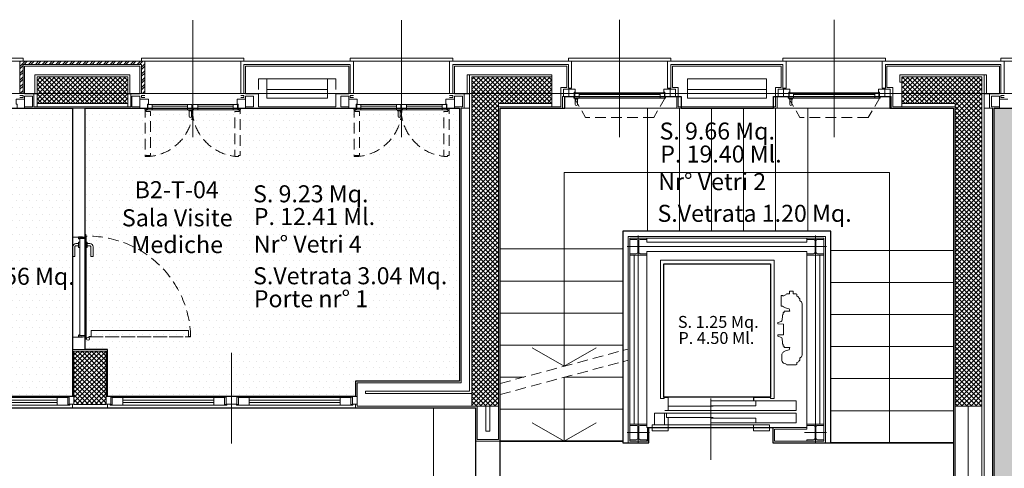
# Model space of a CAD drawing. Extents: x 711 to 3149, y 1231 to 2885.
# Drawn here: x 1219 to 2141, y 2464 to 2885 of the extents above; entities that cross this region are included whole.
import ezdxf

# ---------------------------------------------------------------- set-up
doc = ezdxf.new("R2010")
doc.units = 0
doc.header["$MEASUREMENT"] = 0
doc.linetypes.add('DASHED', pattern=[15, 10, -5])
for name, color, linetype in [('-Ante', 7, 'Continuous'), ('-Ascensori', 7, 'Continuous'), ('-Assi-aperture', 7, 'Continuous'), ('-Assi-profili', 7, 'Continuous'), ('-Cartongessi', 7, 'Continuous'), ('-Coibenti', 7, 'Continuous'), ('-Fili', 7, 'Continuous'), ('-Fili-finiti', 7, 'Continuous'), ('-Infissi', 7, 'Continuous'), ('-Intonaci', 7, 'Continuous'), ('-Laminati', 7, 'Continuous'), ('-Maniglie', 7, 'Continuous'), ('-Murature', 7, 'Continuous'), ('-Parapetti', 7, 'Continuous'), ('-Pietre', 7, 'Continuous'), ('-Pilastri', 7, 'Continuous'), ('-Pressopiegati', 7, 'Continuous'), ('-Proiezioni', 7, 'Continuous'), ('-Retini-pietre', 7, 'Continuous'), ('-Retini-pilastri', 7, 'Continuous'), ('-Scale', 7, 'Continuous'), ('-Serramenti', 7, 'Continuous'), ('-Simboli', 7, 'Continuous'), ('-Vetri', 7, 'Continuous'), ('Z_codice', 7, 'Continuous'), ('ZONE', 7, 'Continuous'), ('zz_nr porte', 7, 'Continuous'), ('zz_nr vetri', 7, 'Continuous'), ('zz_perimetro', 7, 'Continuous'), ('zz_superficie', 7, 'Continuous'), ('zz_svetrata', 7, 'Continuous')]:
    doc.layers.add(name, color=color, linetype=linetype)
doc.styles.add('GENERATED_STYLE_3', font='arial.ttf')
pattern_1 = [(45, (1392945.4225, 5009360.6794), (-2.2097086912, 2.2097086912), []), (135, (1392945.4225, 5009360.6794), (2.2097086912, 2.2097086912), [])]
pattern_2 = [(0, (203.136, 64.898), (3.125, 6.25), [0, -6.25])]

msp = doc.modelspace()

# ---------------------------------------------------------------- hatches: boundary and pattern name
at = {"layer": '-Retini-pietre', "linetype": 'Continuous', "lineweight": 18}
h = msp.add_hatch(dxfattribs=at)
h.set_pattern_fill('ANSI32', color=8, style=0, pattern_type=2)
h.set_pattern_definition([(45, (1392945.4225, 5009360.6794), (-3.1819805153, 3.1819805153), []), (45, (1392947.544, 5009360.6794), (-3.1819805153, 3.1819805153), [])])
h.paths.add_polyline_path([(1332.98, 2842.63), (1332.98, 2815.63), (1335.98, 2815.63), (1335.98, 2845.63), (1218.98, 2845.63), (1218.98, 2815.63), (1221.98, 2815.63), (1221.98, 2842.63)], flags=0)
at = {"layer": '-Retini-pilastri', "linetype": 'Continuous', "lineweight": 18}
h = msp.add_hatch(dxfattribs=at)
h.set_pattern_fill('ANSI37', color=8, style=0, pattern_type=2)
h.set_pattern_definition(pattern_1)
h.paths.add_polyline_path([(1320.07, 2806.14), (1320.07, 2831.13), (1235.07, 2831.13), (1235.07, 2806.14)], flags=0)
h = msp.add_hatch(dxfattribs=at)
h.set_pattern_fill('ANSI37', color=8, style=0, pattern_type=2)
h.set_pattern_definition(pattern_1)
h.paths.add_polyline_path([(1642.47, 2831.14), (1642.47, 2522.61), (1667.47, 2522.61), (1667.47, 2806.14), (1717.47, 2806.14), (1717.47, 2831.14)], flags=0)
h = msp.add_hatch(dxfattribs=at)
h.set_pattern_fill('ANSI37', color=8, style=0, pattern_type=2)
h.set_pattern_definition(pattern_1)
h.paths.add_polyline_path([(2095.48, 2522.63), (2120.48, 2522.63), (2120.48, 2831.14), (2045.48, 2831.14), (2045.48, 2806.14), (2095.48, 2806.14)], flags=0)
h = msp.add_hatch(dxfattribs=at)
h.set_pattern_fill('ANSI37', color=8, style=0, pattern_type=2)
h.set_pattern_definition(pattern_1)
h.paths.add_polyline_path([(1269.73, 2524.13), (1299.73, 2524.13), (1299.73, 2574.13), (1269.73, 2574.13)], flags=0)
at = {"layer": 'ZONE', "linetype": 'Continuous', "lineweight": 18}
h = msp.add_hatch(dxfattribs=at)
h.set_pattern_fill('DOTS', color=1, style=0, pattern_type=2)
h.set_pattern_definition(pattern_2)
h.paths.add_polyline_path([(887.48, 2801.63), (887.48, 2559.63), (970.98, 2559.63), (970.98, 2549.63), (1091.98, 2549.63), (1091.98, 2559.63), (1122.07, 2559.63), (1122.07, 2531.63), (1268.23, 2531.63), (1268.23, 2801.63)], flags=0)
h = msp.add_hatch(dxfattribs=at)
h.set_pattern_fill('DOTS', color=1, style=0, pattern_type=2)
h.set_pattern_definition(pattern_2)
h.paths.add_polyline_path([(1280.23, 2801.63), (1280.23, 2575.63), (1301.23, 2575.63), (1301.23, 2531.63), (1533.48, 2531.63), (1533.48, 2546.11), (1630.97, 2546.11), (1630.97, 2801.63)], flags=0)
h = msp.add_hatch(dxfattribs=at)
h.set_pattern_fill('DOTS', color=1, style=0, pattern_type=2)
h.set_pattern_definition(pattern_2)
h.paths.add_polyline_path([(2131.98, 2801.63), (2131.98, 2301.13), (2108.98, 2301.13), (2108.98, 2182.13), (2427.27, 2182.13), (2427.27, 2361.13), (2466.73, 2361.13), (2466.73, 2434.13), (2494.73, 2434.13), (2494.73, 2361.13), (2651.27, 2361.13), (2651.27, 2290.13), (2872.47, 2292.13), (2875.48, 2801.63)], flags=0)

# ---------------------------------------------------------------- linework, layer by layer
at = {"layer": '-Ante', "color": 8, "linetype": 'DASHED', "lineweight": 18}
for p, q in [((1737.98, 2812.13), (1748.95, 2793.13)), ((1823.98, 2812.13), (1813.01, 2793.13)), ((1938.98, 2812.13), (1949.95, 2793.13)), ((2024.98, 2812.13), (2014.01, 2793.13)), ((1813.01, 2793.13), (1748.95, 2793.13)), ((2014.01, 2793.13), (1949.95, 2793.13)), ((1668.97, 2543.91), (1789.06, 2576.09)), ((1668.97, 2533.56), (1789.06, 2565.73))]:
    msp.add_line(p, q, dxfattribs=at)
at = {"layer": '-Ante', "color": 8, "linetype": 'DASHED', "lineweight": 18, "flags": 128}
for points in [[(1336.48, 2799.63), (1337.48, 2799.63), (1337.48, 2798.63), (1341.48, 2798.63), (1341.48, 2757.38), (1337.48, 2757.38), (1337.48, 2756.38), (1336.48, 2756.38)], [(1423.98, 2756.38), (1420.48, 2756.38), (1420.48, 2798.63), (1424.48, 2798.63), (1424.48, 2799.63), (1425.48, 2799.63), (1425.48, 2757.38), (1423.98, 2757.38)], [(1532.14, 2799.63), (1533.14, 2799.63), (1533.14, 2798.63), (1537.14, 2798.63), (1537.14, 2757.38), (1533.14, 2757.38), (1533.14, 2756.38), (1532.14, 2756.38)], [(1619.64, 2756.38), (1616.14, 2756.38), (1616.14, 2798.63), (1620.14, 2798.63), (1620.14, 2799.63), (1621.14, 2799.63), (1621.14, 2757.38), (1619.64, 2757.38)]]:
    msp.add_lwpolyline(points, close=True, dxfattribs=at)
for points in [[(1285.89, 2593.45, -0.414214), (1285.97, 2593.53), (1376.91, 2593.53, -0.414214), (1376.99, 2593.45), (1376.99, 2587.72), (1378.41, 2587.72), (1378.41, 2587.64), (1376.99, 2587.64, -0.414214), (1376.91, 2587.72), (1376.91, 2593.45), (1285.97, 2593.45), (1285.97, 2587.72, -0.414214), (1285.89, 2587.64), (1284.47, 2587.64), (1284.47, 2587.72), (1285.89, 2587.72)], [(1284.03, 2587.53), (1378.85, 2587.53, 1), (1378.85, 2587.83), (1377.49, 2587.83), (1377.49, 2587.75), (1378.85, 2587.75, -1), (1378.85, 2587.61), (1284.03, 2587.61, -1), (1284.03, 2587.75), (1285.39, 2587.75), (1285.39, 2587.83), (1284.03, 2587.83, 1)]]:
    msp.add_lwpolyline(points, format="xyb", close=True, dxfattribs=at)
at = {"layer": '-Ante', "color": 8, "linetype": 'DASHED', "lineweight": 18}
for centre, radius, start, end in [((1336.48, 2801.13), 44.75, 270, 358.71954), ((1425.67, 2801.44), 45.09, 181.66691, 267.84912), ((1532.14, 2801.13), 44.75, 270, 358.71954), ((1621.34, 2801.44), 45.09, 181.66691, 267.84912), ((1282.88, 2585.73), 96.14, 1.16221, 91.16584)]:
    msp.add_arc(centre, radius, start, end, dxfattribs=at)
at = {"layer": '-Ascensori', "color": 8, "linetype": 'Continuous', "lineweight": 18}
for p, q in [((1819.23, 2659.26), (1819.23, 2529.91)), ((1925.73, 2659.26), (1819.23, 2659.26)), ((1925.73, 2659.26), (1925.73, 2529.91)), ((1822.48, 2656.01), (1822.48, 2531.01)), ((1922.48, 2656.01), (1822.48, 2656.01)), ((1922.48, 2531.01), (1922.48, 2656.01)), ((1940.05, 2627.71), (1940.05, 2630.06)), ((1940.35, 2630.36), (1943.33, 2630.36)), ((1943.63, 2630.06), (1943.63, 2627.71)), ((1932.28, 2616.41), (1932.28, 2626.36)), ((1932.28, 2626.36), (1934.03, 2626.36)), ((1934.03, 2626.36), (1934.03, 2625.58)), ((1934.64, 2626.11), (1934.65, 2626.11)), ((1936.71, 2626.76), (1936.71, 2626.76)), ((1937.53, 2627.71), (1940.05, 2627.71)), ((1943.63, 2627.71), (1946.3, 2627.71)), ((1947.14, 2626.76), (1947.14, 2625.66)), ((1949.53, 2623.59), (1949.72, 2623.53)), ((1949.72, 2623.53), (1949.72, 2621.36)), ((1933.75, 2616.41), (1932.28, 2616.41)), ((1935.13, 2611.53), (1940.45, 2611.53)), ((1935.13, 2610.29), (1935.13, 2611.53)), ((1940.45, 2611.53), (1939.75, 2613.84)), ((1951.88, 2618.52), (1951.88, 2570.55)), ((1929.42, 2600.94), (1932.22, 2601.98)), ((1933.22, 2603.41), (1933.48, 2606.83)), ((1933.48, 2606.83), (1933.48, 2607.73)), ((1934.13, 2608.52), (1934.13, 2609.99)), ((1934.43, 2610.29), (1935.13, 2610.29)), ((1929.13, 2600.93), (1929.42, 2600.94)), ((1929.13, 2599.73), (1929.13, 2600.93)), ((1934.48, 2599.58), (1929.13, 2599.73)), ((1934.48, 2589.49), (1934.48, 2599.58)), ((1929.13, 2589.33), (1934.48, 2589.49)), ((1929.13, 2588.13), (1929.13, 2589.33)), ((1929.42, 2588.12), (1929.13, 2588.13)), ((1932.22, 2587.09), (1929.42, 2588.12)), ((1933.48, 2582.23), (1933.22, 2585.66)), ((1933.48, 2581.33), (1933.48, 2582.23)), ((1934.13, 2579.08), (1934.13, 2580.55)), ((1935.13, 2578.78), (1934.43, 2578.78)), ((1935.13, 2577.54), (1935.13, 2578.78)), ((1940.45, 2577.54), (1935.13, 2577.54)), ((1939.75, 2575.23), (1940.45, 2577.54)), ((1932.98, 2565.61), (1932.98, 2570.84)), ((1949.72, 2565.53), (1949.53, 2565.48)), ((1949.72, 2567.71), (1949.72, 2565.53)), ((1946.3, 2561.35), (1937.53, 2561.36)), ((1947.14, 2563.41), (1947.14, 2562.31)), ((1819.23, 2529.91), (1822.48, 2529.91)), ((1822.48, 2529.91), (1822.48, 2530.71)), ((1822.63, 2529.91), (1822.48, 2529.91)), ((1822.63, 2530.7), (1822.63, 2529.91)), ((1822.78, 2531.01), (1826.17, 2531.01)), ((1826.17, 2530.86), (1822.79, 2530.86)), ((1826.33, 2518.82), (1826.33, 2530.7)), ((1826.48, 2530.7), (1826.48, 2527.92)), ((1906.48, 2530.7), (1906.48, 2527.82)), ((1906.63, 2527.82), (1906.63, 2530.7)), ((1922.18, 2531.01), (1906.79, 2531.01)), ((1906.79, 2530.86), (1922.17, 2530.86)), ((1922.33, 2530.7), (1922.33, 2529.91)), ((1922.33, 2529.91), (1922.48, 2529.91)), ((1922.48, 2529.91), (1922.48, 2530.71)), ((1925.73, 2529.91), (1922.48, 2529.91)), ((1823.48, 2518.66), (1826.17, 2518.66)), ((1823.48, 2518.51), (1823.48, 2518.66)), ((1868.68, 2522.51), (1826.48, 2522.51)), ((1826.48, 2522.01), (1826.48, 2519.07)), ((1866.48, 2527.51), (1866.48, 2523.07)), ((1866.48, 2523.07), (1908.68, 2523.07)), ((1908.48, 2527.66), (1906.79, 2527.66)), ((1906.79, 2527.51), (1908.48, 2527.51)), ((1908.48, 2527.51), (1908.48, 2527.66)), ((1908.68, 2523.07), (1908.68, 2527.51)), ((1946.48, 2527.51), (1946.48, 2518.51)), ((1813.78, 2505.21), (1813.78, 2516.01)), ((1822.98, 2516.01), (1822.98, 2505.21)), ((1824.72, 2516.01), (1822.98, 2516.01)), ((1826.18, 2518.51), (1823.48, 2518.51)), ((1824.98, 2512.17), (1824.98, 2516.01)), ((1826.22, 2512.01), (1825.14, 2512.01)), ((1868.68, 2512.01), (1826.48, 2512.01)), ((1866.48, 2507.01), (1866.48, 2511.45)), ((1866.48, 2511.45), (1908.68, 2511.45)), ((1908.68, 2511.45), (1908.68, 2507.01)), ((1946.48, 2516.01), (1946.48, 2507.01)), ((1811.48, 2499.51), (1811.48, 2505.21)), ((1826.48, 2505.21), (1826.48, 2499.51)), ((1826.48, 2505.21), (1906.48, 2505.21)), ((1921.48, 2505.21), (1906.48, 2505.21)), ((1906.48, 2505.21), (1906.48, 2499.51)), ((1921.48, 2499.51), (1921.48, 2505.21)), ((1826.48, 2499.51), (1811.48, 2499.51)), ((1906.48, 2499.51), (1921.48, 2499.51))]:
    msp.add_line(p, q, dxfattribs=at)
at = {"layer": '-Ascensori', "color": 8, "linetype": 'Continuous', "lineweight": 18, "flags": 128}
for points in [[(1826.48, 2529.71), (1826.48, 2522.51), (1826.48, 2518.51)], [(1866.48, 2527.51), (1908.68, 2527.51), (1946.48, 2527.51)], [(1813.78, 2516.01), (1822.98, 2516.01), (1824.72, 2516.01), (1824.98, 2516.01), (1868.68, 2516.01), (1946.48, 2516.01)], [(1946.48, 2518.51), (1868.68, 2518.51), (1826.48, 2518.51)], [(1826.48, 2505.21), (1826.48, 2511.75), (1826.48, 2512.01)], [(1811.48, 2505.21), (1813.78, 2505.21), (1822.98, 2505.21), (1826.48, 2505.21)], [(1946.48, 2507.01), (1908.68, 2507.01), (1866.48, 2507.01)]]:
    msp.add_lwpolyline(points, dxfattribs=at)
at = {"layer": '-Ascensori', "color": 8, "linetype": 'Continuous', "lineweight": 18}
for centre, radius, start, end in [((1940.35, 2630.06), 0.3, 90, 180), ((1943.33, 2630.06), 0.3, 0, 90), ((1937.93, 2621.69), 5.51, 126.61755, 135.01579), ((1937, 2622.18), 4.58, 93.71952, 120.9226), ((1937.68, 2626.76), 0.969, 98.41003, 179.96104), ((1946.17, 2626.76), 0.969, 0, 82.21377), ((1945.06, 2620.84), 5.25, 31.57246, 66.64603), ((1948.93, 2618.52), 2.95, 0, 74.6154), ((1937.93, 2620), 5.51, 220.68416, 240.63224), ((1941, 2626.15), 12.38, 242.22511, 264.23402), ((1931.53, 2603.53), 1.7, 293.98221, 355.74867), ((1934.28, 2607.73), 0.8, 100.80692, 180), ((1934.43, 2609.99), 0.3, 90, 180), ((1931.53, 2585.53), 1.7, 4.25133, 66.01779), ((1934.28, 2581.33), 0.8, 180, 259.19308), ((1934.43, 2579.08), 0.3, 180, 270), ((1941, 2562.92), 12.38, 95.76598, 117.77489), ((1935.76, 2570.79), 2.77, 155.31355, 179.08976), ((1935.76, 2565.65), 2.77, 180.91024, 204.68645), ((1937.93, 2569.06), 5.51, 119.36776, 148.4367), ((1945.06, 2568.23), 5.25, 293.35397, 328.42754), ((1948.93, 2570.55), 2.95, 285.3846, 0), ((1937.93, 2567.38), 5.51, 211.5633, 233.38245), ((1937, 2566.89), 4.58, 239.0774, 266.34822), ((1937.68, 2562.31), 0.969, 179.96104, 261.58997), ((1946.17, 2562.31), 0.969, 277.78622, 0), ((1822.78, 2530.71), 0.3, 90, 180), ((1822.79, 2530.7), 0.16, 90, 180), ((1826.17, 2530.7), 0.31, 0, 90), ((1826.17, 2530.7), 0.16, 0, 90), ((1906.79, 2530.7), 0.31, 90, 180), ((1906.79, 2530.7), 0.16, 90, 180), ((1922.17, 2530.7), 0.16, 0, 90), ((1922.18, 2530.71), 0.3, 0, 90), ((1826.17, 2518.82), 0.16, 270, 0), ((1826.18, 2518.81), 0.3, 270, 0), ((1906.79, 2527.82), 0.31, 180, 270), ((1906.79, 2527.82), 0.16, 180, 270), ((1824.72, 2515.75), 0.26, 0, 90), ((1825.14, 2512.17), 0.16, 180, 270), ((1826.22, 2511.75), 0.26, 0, 90)]:
    msp.add_arc(centre, radius, start, end, dxfattribs=at)
at = {"layer": '-Assi-aperture', "color": 8, "linetype": 'Continuous', "lineweight": 18}
for p, q in [((1380.98, 2774.63), (1380.98, 2884.13)), ((1576.64, 2774.63), (1576.64, 2884.13)), ((1780.98, 2774.63), (1780.98, 2884.63)), ((1981.98, 2774.63), (1981.98, 2884.63)), ((1417.35, 2487.63), (1417.35, 2572.63)), ((1866.48, 2529.71), (1866.48, 2472.45))]:
    msp.add_line(p, q, dxfattribs=at)
at = {"layer": '-Assi-profili', "color": 8, "linetype": 'Continuous', "lineweight": 18}
for p, q in [((1798.47, 2661.73), (1798.47, 2682.53)), ((1964.48, 2661.73), (1964.48, 2682.53)), ((1808.87, 2672.13), (1788.07, 2672.13)), ((1798.47, 2672.13), (1798.47, 2497.9)), ((1964.48, 2672.13), (1798.47, 2672.13)), ((1954.08, 2672.13), (1974.88, 2672.13)), ((1964.48, 2672.13), (1964.48, 2497.9)), ((1798.47, 2487.5), (1798.47, 2508.3)), ((1964.48, 2487.5), (1964.48, 2508.3)), ((1808.87, 2497.9), (1788.07, 2497.9)), ((1954.08, 2497.9), (1974.88, 2497.9))]:
    msp.add_line(p, q, dxfattribs=at)
at = {"layer": '-Cartongessi', "color": 8, "linetype": 'Continuous', "lineweight": 18}
for p, q in [((1268.23, 2681.04), (1268.23, 2801.63)), ((1280.23, 2680.99), (1280.23, 2801.63)), ((1274.08, 2681.04), (1268.23, 2681.04)), ((1268.23, 2575.63), (1268.23, 2587.29)), ((1274.33, 2587.29), (1268.23, 2587.29)), ((1280.23, 2575.63), (1280.23, 2587.84))]:
    msp.add_line(p, q, dxfattribs=at)
at = {"layer": '-Coibenti', "color": 8, "linetype": 'Continuous', "lineweight": 18}
for p, q in [((1640.47, 2815.13), (1640.47, 2833.13)), ((2122.48, 2815.13), (2122.48, 2833.13)), ((1507.14, 2819.13), (1450.48, 2819.13)), ((1918.47, 2819.13), (1844.48, 2819.13)), ((2120.48, 2522.61), (2120.48, 2310.63))]:
    msp.add_line(p, q, dxfattribs=at)
at = {"layer": '-Fili', "color": 8, "linetype": 'DASHED', "lineweight": 18}
for p, q in [((1450.48, 2829.13), (1442.48, 2829.13)), ((1442.48, 2829.13), (1442.48, 2815.13)), ((1507.14, 2829.13), (1515.14, 2829.13)), ((1515.14, 2829.13), (1515.14, 2815.13))]:
    msp.add_line(p, q, dxfattribs=at)
at = {"layer": '-Fili-finiti', "color": 8, "linetype": 'Continuous', "lineweight": 18, "flags": 128}
for points in [[(843.48, 1489.63), (2919.48, 1489.63), (2919.48, 2845.63), (843.48, 2845.63)], [(873.48, 1519.63), (2889.48, 1519.63), (2889.48, 2815.63), (873.48, 2815.63)]]:
    msp.add_lwpolyline(points, close=True, dxfattribs=at)
at = {"layer": '-Infissi', "color": 8, "linetype": 'Continuous', "lineweight": 18}
for p, q in [((1253.83, 2523.63), (1253.83, 2530.63)), ((1315.63, 2523.63), (1315.63, 2530.63)), ((1400.85, 2523.63), (1400.85, 2530.63)), ((1433.85, 2523.63), (1433.85, 2530.63)), ((1519.08, 2523.63), (1519.08, 2530.63))]:
    msp.add_line(p, q, dxfattribs=at)
at = {"layer": '-Infissi', "color": 8, "linetype": 'Continuous', "lineweight": 18, "flags": 128}
for points in [[(1274.33, 2681.04), (1274.33, 2679.54), (1274.78, 2679.54), (1274.78, 2679.29), (1274.33, 2679.29, -0.414214), (1274.08, 2679.54), (1274.08, 2681.04, -0.414214), (1274.33, 2681.29), (1277.33, 2681.29), (1277.63, 2680.99), (1280.53, 2680.99), (1280.53, 2682.86), (1280.23, 2683.16), (1280.4, 2683.34), (1280.78, 2682.96), (1280.78, 2680.99, -0.414214), (1280.53, 2680.74), (1277.52, 2680.74), (1277.22, 2681.04)], [(1275.16, 2588.74, -0.414214), (1275.08, 2588.82), (1275.08, 2679.76, -0.414214), (1275.16, 2679.84), (1280.89, 2679.84), (1280.89, 2681.26), (1280.97, 2681.26), (1280.97, 2679.84, -0.414214), (1280.89, 2679.76), (1275.16, 2679.76), (1275.16, 2588.82), (1280.89, 2588.82, -0.414214), (1280.97, 2588.74), (1280.97, 2587.32), (1280.89, 2587.32), (1280.89, 2588.74)], [(1281.08, 2586.88), (1281.08, 2681.7, 1), (1280.78, 2681.7), (1280.78, 2680.34), (1280.86, 2680.34), (1280.86, 2681.7, -1), (1281, 2681.7), (1281, 2586.88, -1), (1280.86, 2586.88), (1280.86, 2588.24), (1280.78, 2588.24), (1280.78, 2586.88, 1)]]:
    msp.add_lwpolyline(points, format="xyb", close=True, dxfattribs=at)
msp.add_lwpolyline([(1274.33, 2587.54), (1274.33, 2589.04), (1274.78, 2589.04), (1274.78, 2589.29), (1274.33, 2589.29, 0.414214), (1274.08, 2589.04), (1274.08, 2587.54, 0.414214), (1274.33, 2587.29), (1277.33, 2587.29), (1277.63, 2587.59), (1280.53, 2587.59), (1280.53, 2585.71), (1280.23, 2585.41), (1280.4, 2585.24), (1280.78, 2585.61), (1280.78, 2587.59, 0.414214), (1280.53, 2587.84)], format="xyb", dxfattribs=at)
msp.add_lwpolyline([(1277.52, 2587.84), (1277.22, 2587.54), (1274.33, 2587.54)], dxfattribs=at)
for points in [[(1265.83, 2523.63), (1265.83, 2524.07), (1263.83, 2524.07), (1263.83, 2530.63), (1126.47, 2530.63), (1126.47, 2524.07), (1124.47, 2524.07), (1124.47, 2523.63)], [(1263.23, 2531.63), (1269.73, 2531.63), (1269.73, 2524.63), (1265.33, 2524.63), (1265.33, 2531.13), (1263.23, 2531.13)], [(1306.23, 2531.63), (1299.73, 2531.63), (1299.73, 2524.63), (1304.13, 2524.63), (1304.13, 2531.13), (1306.23, 2531.13)], [(1412.85, 2523.63), (1412.85, 2524.07), (1410.85, 2524.07), (1410.85, 2530.63), (1305.63, 2530.63), (1305.63, 2524.07), (1303.63, 2524.07), (1303.63, 2523.63)], [(1422.35, 2524.63), (1422.35, 2531.13), (1424.45, 2531.13), (1424.45, 2531.63), (1410.25, 2531.63), (1410.25, 2531.13), (1412.35, 2531.13), (1412.35, 2524.63)], [(1421.85, 2523.63), (1421.85, 2524.07), (1423.85, 2524.07), (1423.85, 2530.63), (1529.08, 2530.63), (1529.08, 2524.07), (1531.08, 2524.07), (1531.08, 2523.63)], [(1528.48, 2531.63), (1534.98, 2531.63), (1534.98, 2524.63), (1530.58, 2524.63), (1530.58, 2531.13), (1528.48, 2531.13)]]:
    msp.add_lwpolyline(points, close=True, dxfattribs=at)
at = {"layer": '-Infissi', "color": 8, "linetype": 'Continuous', "lineweight": 18}
for centre, radius in [((1336.98, 2800.63), 0.75), ((1424.98, 2800.63), 0.75), ((1532.64, 2800.63), 0.75), ((1620.64, 2800.63), 0.75), ((1282.88, 2585.73), 1.4)]:
    msp.add_circle(centre, radius, dxfattribs=at)
at = {"layer": '-Intonaci', "color": 8, "linetype": 'Continuous', "lineweight": 18}
for p, q in [((1727.48, 2801.63), (1727.48, 2812.63)), ((1728.48, 2812.63), (1727.48, 2812.63)), ((1833.48, 2812.63), (1834.48, 2812.63)), ((1834.48, 2801.63), (1834.48, 2812.63)), ((1928.48, 2801.63), (1928.48, 2812.63)), ((1929.48, 2812.63), (1928.48, 2812.63)), ((2034.48, 2812.63), (2035.48, 2812.63)), ((2035.48, 2801.63), (2035.48, 2812.63)), ((1221.98, 2801.63), (1332.98, 2801.63)), ((1428.98, 2801.63), (1528.64, 2801.63)), ((1626.14, 2801.63), (1630.97, 2801.63)), ((1630.97, 2546.11), (1630.97, 2801.63)), ((1668.97, 2801.63), (1727.48, 2801.63)), ((1668.97, 2521.13), (1668.97, 2801.63)), ((1668.97, 2521.11), (1668.97, 2801.63)), ((1834.48, 2801.63), (1928.48, 2801.63)), ((2035.48, 2801.63), (2093.98, 2801.63)), ((2093.98, 2511.26), (2093.98, 2801.63)), ((2093.98, 2289.13), (2093.98, 2801.63)), ((2131.98, 2801.63), (2138.31, 2801.63)), ((2131.98, 2301.13), (2131.98, 2801.63)), ((1978.98, 2488.4), (1978.98, 2686.63)), ((1788.97, 2681.63), (1973.98, 2681.63)), ((1788.97, 2488.4), (1788.97, 2681.63)), ((1790.47, 2680.13), (1972.48, 2680.13)), ((1790.47, 2489.9), (1790.47, 2680.13)), ((1972.48, 2489.9), (1972.48, 2680.13)), ((1973.98, 2488.4), (1973.98, 2681.63)), ((1630.97, 2546.11), (1533.48, 2546.11)), ((1533.48, 2531.63), (1533.48, 2546.11)), ((1533.48, 2521.11), (1533.48, 2524.63)), ((1645.97, 2521.11), (1533.48, 2521.11)), ((1808.48, 2502.51), (1806.98, 2502.51)), ((1806.98, 2489.9), (1806.98, 2502.51)), ((1808.48, 2488.4), (1808.48, 2502.51)), ((1924.48, 2502.51), (1956.48, 2502.51)), ((1924.48, 2502.51), (1924.48, 2488.4)), ((1925.98, 2501.01), (1956.48, 2501.01)), ((1925.98, 2501.01), (1925.98, 2489.9)), ((1956.48, 2502.51), (1956.48, 2501.01)), ((1788.97, 2488.4), (1783.97, 2488.4)), ((1788.97, 2488.4), (1808.48, 2488.4)), ((1790.47, 2489.9), (1806.98, 2489.9)), ((1924.48, 2488.4), (1973.98, 2488.4)), ((1925.98, 2489.9), (1972.48, 2489.9)), ((1978.98, 2488.4), (1973.98, 2488.4))]:
    msp.add_line(p, q, dxfattribs=at)
at = {"layer": '-Intonaci', "color": 8, "linetype": 'Continuous', "lineweight": 18, "flags": 128}
for points in [[(1301.23, 2531.63), (1301.23, 2575.63), (1268.23, 2575.63), (1268.23, 2531.63)], [(1268.23, 2524.63), (1268.23, 2521.13), (1301.23, 2521.13), (1301.23, 2524.63)], [(1668.97, 2521.13), (1668.97, 2489.85), (1645.97, 2489.85), (1645.97, 2521.11)]]:
    msp.add_lwpolyline(points, dxfattribs=at)
at = {"layer": '-Laminati', "color": 8, "linetype": 'Continuous', "lineweight": 18, "flags": 128}
for points in [[(1790.47, 2664.13), (1806.47, 2664.13), (1806.47, 2665.43), (1800.37, 2665.43, -0.414214), (1798.87, 2666.93), (1798.87, 2677.33, -0.414214), (1800.37, 2678.83), (1806.47, 2678.83), (1806.47, 2680.13), (1790.47, 2680.13), (1790.47, 2678.83), (1796.57, 2678.83, -0.414214), (1798.07, 2677.33), (1798.07, 2666.93, -0.414214), (1796.57, 2665.43), (1790.47, 2665.43)], [(1972.48, 2664.13), (1956.48, 2664.13), (1956.48, 2665.43), (1962.58, 2665.43, 0.414214), (1964.08, 2666.93), (1964.08, 2677.33, 0.414214), (1962.58, 2678.83), (1956.48, 2678.83), (1956.48, 2680.13), (1972.48, 2680.13), (1972.48, 2678.83), (1966.38, 2678.83, 0.414214), (1964.88, 2677.33), (1964.88, 2666.93, 0.414214), (1966.38, 2665.43), (1972.48, 2665.43)], [(1790.47, 2489.9), (1806.47, 2489.9), (1806.47, 2491.2), (1800.37, 2491.2, -0.414214), (1798.87, 2492.7), (1798.87, 2503.1, -0.414214), (1800.37, 2504.6), (1806.47, 2504.6), (1806.47, 2505.9), (1790.47, 2505.9), (1790.47, 2504.6), (1796.57, 2504.6, -0.414214), (1798.07, 2503.1), (1798.07, 2492.7, -0.414214), (1796.57, 2491.2), (1790.47, 2491.2)], [(1972.48, 2489.9), (1956.48, 2489.9), (1956.48, 2491.2), (1962.58, 2491.2, 0.414214), (1964.08, 2492.7), (1964.08, 2503.1, 0.414214), (1962.58, 2504.6), (1956.48, 2504.6), (1956.48, 2505.9), (1972.48, 2505.9), (1972.48, 2504.6), (1966.38, 2504.6, 0.414214), (1964.88, 2503.1), (1964.88, 2492.7, 0.414214), (1966.38, 2491.2), (1972.48, 2491.2)]]:
    msp.add_lwpolyline(points, format="xyb", close=True, dxfattribs=at)
at = {"layer": '-Maniglie', "color": 8, "linetype": 'Continuous', "lineweight": 18, "flags": 128}
for points in [[(1741.98, 2811.13), (1738.98, 2811.13), (1738.98, 2810.13), (1741.98, 2810.13)], [(1942.98, 2811.13), (1939.98, 2811.13), (1939.98, 2810.13), (1942.98, 2810.13)], [(1377.23, 2800.13), (1380.23, 2800.13), (1380.23, 2799.13), (1377.23, 2799.13)], [(1572.89, 2800.13), (1575.89, 2800.13), (1575.89, 2799.13), (1572.89, 2799.13)], [(1275.08, 2676.34), (1275.08, 2671.34), (1274.08, 2671.34), (1274.08, 2676.34)], [(1281.08, 2676.34), (1281.08, 2671.34), (1282.08, 2671.34), (1282.08, 2676.34)]]:
    msp.add_lwpolyline(points, close=True, dxfattribs=at)
for points in [[(1739.48, 2810.13), (1739.48, 2805.13, 1), (1741.48, 2805.13), (1741.48, 2810.13)], [(1940.48, 2810.13), (1940.48, 2805.13, 1), (1942.48, 2805.13), (1942.48, 2810.13)], [(1379.73, 2799.13), (1379.73, 2794.13, -1), (1377.73, 2794.13), (1377.73, 2799.13)], [(1575.39, 2799.13), (1575.39, 2794.13, -1), (1573.39, 2794.13), (1573.39, 2799.13)], [(1270.58, 2671.84), (1270.58, 2662.84), (1268.58, 2662.84), (1268.58, 2671.84, -0.414214), (1271.58, 2674.84), (1274.08, 2674.84), (1274.08, 2672.84), (1271.58, 2672.84, 0.414214)], [(1285.58, 2671.84), (1285.58, 2662.84), (1287.58, 2662.84), (1287.58, 2671.84, 0.414214), (1284.58, 2674.84), (1282.08, 2674.84), (1282.08, 2672.84), (1284.58, 2672.84, -0.414214)]]:
    msp.add_lwpolyline(points, format="xyb", close=True, dxfattribs=at)
at = {"layer": '-Murature', "color": 8, "linetype": 'Continuous', "lineweight": 18}
for p, q in [((1223.48, 2841.13), (1331.48, 2841.13)), ((1223.48, 2815.13), (1223.48, 2841.13)), ((1232.98, 2833.13), (1321.98, 2833.13)), ((1232.98, 2815.13), (1232.98, 2833.13)), ((1321.98, 2815.13), (1321.98, 2833.13)), ((1331.48, 2815.13), (1331.48, 2841.13)), ((1430.48, 2815.13), (1430.48, 2841.13)), ((1527.14, 2841.13), (1430.48, 2841.13)), ((1527.14, 2815.13), (1527.14, 2841.13)), ((1626.14, 2815.13), (1626.14, 2841.13)), ((1626.14, 2841.13), (1731.48, 2841.13)), ((1717.48, 2833.13), (1638.14, 2833.13)), ((1638.14, 2815.13), (1638.14, 2833.13)), ((1717.48, 2831.14), (1717.48, 2833.13)), ((1731.48, 2821.13), (1731.48, 2841.13)), ((1830.48, 2821.13), (1830.48, 2841.13)), ((1932.48, 2841.13), (1830.48, 2841.13)), ((1932.48, 2821.13), (1932.48, 2841.13)), ((2031.48, 2829.13), (2031.48, 2841.13)), ((2031.48, 2821.13), (2031.48, 2841.13)), ((2136.81, 2841.13), (2031.48, 2841.13)), ((2124.81, 2833.13), (2043.48, 2833.13)), ((2043.48, 2826.13), (2043.48, 2833.13)), ((2124.81, 2815.13), (2124.81, 2833.13)), ((2136.81, 2815.13), (2136.81, 2841.13)), ((1507.14, 2829.13), (1450.48, 2829.13)), ((1450.48, 2829.13), (1450.48, 2811.13)), ((1507.14, 2829.13), (1507.14, 2811.13)), ((1918.47, 2829.13), (1844.48, 2829.13)), ((1844.48, 2829.13), (1844.48, 2811.13)), ((1918.47, 2829.13), (1918.47, 2811.13)), ((2045.48, 2826.13), (2043.48, 2826.13)), ((1223.48, 2815.13), (1235.07, 2815.13)), ((1232.07, 2815.13), (1232.07, 2803.13)), ((1331.48, 2815.13), (1320.07, 2815.13)), ((1323.07, 2815.13), (1323.07, 2803.13)), ((1442.48, 2815.13), (1430.48, 2815.13)), ((1442.48, 2815.13), (1442.48, 2803.13)), ((1515.14, 2815.13), (1527.14, 2815.13)), ((1515.14, 2815.13), (1515.14, 2803.13)), ((1640.47, 2815.13), (1626.14, 2815.13)), ((1635.47, 2801.63), (1635.47, 2815.13)), ((1640.47, 2536.61), (1640.47, 2815.13)), ((1725.98, 2821.13), (1731.48, 2821.13)), ((1725.98, 2803.13), (1725.98, 2821.13)), ((1835.98, 2821.13), (1830.48, 2821.13)), ((1835.98, 2803.13), (1835.98, 2821.13)), ((1926.98, 2803.13), (1926.98, 2821.13)), ((1926.98, 2821.13), (1932.48, 2821.13)), ((2036.98, 2821.13), (2031.48, 2821.13)), ((2036.98, 2803.13), (2036.98, 2821.13)), ((2122.48, 2310.63), (2122.48, 2815.13)), ((2122.48, 2815.13), (2136.81, 2815.13)), ((2127.48, 2801.63), (2127.48, 2815.13)), ((1235.07, 2806.14), (1235.07, 2803.13)), ((1320.07, 2806.14), (1320.07, 2803.13)), ((1450.48, 2811.13), (1507.14, 2811.13)), ((1717.47, 2806.14), (1717.47, 2803.13)), ((1844.48, 2811.13), (1918.47, 2811.13)), ((2045.48, 2806.14), (2045.48, 2803.13)), ((1232.07, 2803.13), (1323.07, 2803.13)), ((1442.48, 2803.13), (1515.14, 2803.13)), ((1626.14, 2803.13), (1632.47, 2803.13)), ((1632.47, 2544.61), (1632.47, 2801.63)), ((1632.47, 2801.63), (1640.47, 2801.63)), ((1667.47, 2803.13), (1725.98, 2803.13)), ((1835.98, 2803.13), (1926.98, 2803.13)), ((2036.98, 2803.13), (2095.48, 2803.13)), ((2130.48, 2801.63), (2122.48, 2801.63)), ((2130.48, 2302.63), (2130.48, 2801.63)), ((1632.47, 2544.61), (1534.98, 2544.61)), ((1534.98, 2522.61), (1534.98, 2544.61)), ((1640.47, 2536.61), (1542.98, 2536.61)), ((1542.98, 2534.61), (1542.98, 2536.61)), ((1642.47, 2534.61), (1542.98, 2534.61)), ((1642.47, 2522.61), (1534.98, 2522.61)), ((2095.48, 2522.61), (2095.48, 2289.13)), ((2107.48, 2522.61), (2107.48, 2289.13))]:
    msp.add_line(p, q, dxfattribs=at)
at = {"layer": '-Murature', "color": 8, "linetype": 'Continuous', "lineweight": 18, "flags": 128}
for points in [[(1667.47, 2522.61), (1667.47, 2491.35), (1647.47, 2491.35), (1647.47, 2522.61)], [(1659.47, 2522.61), (1659.47, 2499.35), (1655.47, 2499.35), (1655.47, 2522.61)]]:
    msp.add_lwpolyline(points, dxfattribs=at)
at = {"layer": '-Parapetti', "color": 8, "linetype": 'Continuous', "lineweight": 18}
for p, q in [((1783.97, 2686.63), (1978.98, 2686.63)), ((1783.97, 2574.72), (1783.97, 2686.63)), ((1783.97, 2488.4), (1783.97, 2564.37))]:
    msp.add_line(p, q, dxfattribs=at)
at = {"layer": '-Pietre', "color": 8, "linetype": 'Continuous', "lineweight": 18}
for p, q in [((1218.98, 2845.63), (1335.98, 2845.63)), ((1218.98, 2845.63), (1218.98, 2815.63)), ((1221.98, 2842.63), (1332.98, 2842.63)), ((1221.98, 2842.63), (1221.98, 2815.63)), ((1332.98, 2842.63), (1332.98, 2815.63)), ((1335.98, 2845.63), (1335.98, 2815.63)), ((1425.98, 2845.63), (1425.98, 2815.63)), ((1531.64, 2845.63), (1425.98, 2845.63)), ((1428.98, 2842.63), (1428.98, 2815.63)), ((1528.64, 2842.63), (1428.98, 2842.63)), ((1528.64, 2842.63), (1528.64, 2815.63)), ((1531.64, 2845.63), (1531.64, 2842.63)), ((1531.64, 2845.63), (1531.64, 2815.63)), ((1621.64, 2845.63), (1621.64, 2815.63)), ((1621.64, 2845.63), (1735.98, 2845.63)), ((1624.64, 2842.63), (1624.64, 2815.63)), ((1624.64, 2842.63), (1732.98, 2842.63)), ((1732.98, 2842.63), (1732.98, 2820.63)), ((1735.98, 2845.63), (1735.98, 2820.63)), ((1936.98, 2845.63), (1825.98, 2845.63)), ((1825.98, 2845.63), (1825.98, 2820.63)), ((1933.98, 2842.63), (1828.98, 2842.63)), ((1828.98, 2842.63), (1828.98, 2820.63)), ((1933.98, 2842.63), (1933.98, 2820.63)), ((1936.98, 2845.63), (1936.98, 2842.63)), ((1936.98, 2845.63), (1936.98, 2820.63)), ((2026.98, 2845.63), (2026.98, 2820.63)), ((2141.31, 2845.63), (2026.98, 2845.63)), ((2026.98, 2845.63), (2026.98, 2820.63)), ((2029.98, 2842.63), (2029.98, 2820.63)), ((2138.31, 2842.63), (2029.98, 2842.63)), ((2029.98, 2842.63), (2029.98, 2820.63)), ((2138.31, 2842.63), (2138.31, 2815.63)), ((2141.31, 2845.63), (2141.31, 2815.63)), ((1221.98, 2815.63), (1218.98, 2815.63)), ((1332.98, 2815.63), (1335.98, 2815.63)), ((1428.98, 2815.63), (1425.98, 2815.63)), ((1528.64, 2815.63), (1531.64, 2815.63)), ((1528.64, 2815.63), (1531.64, 2815.63)), ((1624.64, 2815.63), (1621.64, 2815.63)), ((1621.64, 2815.63), (1624.64, 2815.63)), ((1732.98, 2820.63), (1735.98, 2820.63)), ((1828.98, 2820.63), (1825.98, 2820.63)), ((1933.98, 2820.63), (1936.98, 2820.63)), ((2029.98, 2820.63), (2026.98, 2820.63)), ((2138.31, 2815.63), (2141.31, 2815.63))]:
    msp.add_line(p, q, dxfattribs=at)
at = {"layer": '-Pilastri', "color": 8, "linetype": 'Continuous', "lineweight": 18}
for p, q in [((1642.47, 2831.14), (1717.47, 2831.14)), ((1642.47, 2522.61), (1642.47, 2831.14)), ((1717.47, 2831.14), (1717.47, 2806.14)), ((2045.48, 2831.14), (2045.48, 2806.14)), ((2120.48, 2831.14), (2045.48, 2831.14)), ((2120.48, 2671.63), (2120.48, 2831.14)), ((2120.48, 2522.63), (2120.48, 2831.14)), ((1717.47, 2806.14), (1667.47, 2806.14)), ((1667.47, 2806.14), (1667.47, 2522.61)), ((2045.48, 2806.14), (2095.48, 2806.14)), ((2095.48, 2806.14), (2095.48, 2522.63)), ((1667.47, 2522.61), (1642.47, 2522.61)), ((2095.48, 2522.63), (2120.48, 2522.63))]:
    msp.add_line(p, q, dxfattribs=at)
at = {"layer": '-Pilastri', "color": 8, "linetype": 'Continuous', "lineweight": 18, "flags": 128}
for points in [[(1320.07, 2831.14), (1235.07, 2831.14), (1235.07, 2806.14), (1320.07, 2806.14)], [(1269.73, 2524.13), (1299.73, 2524.13), (1299.73, 2574.13), (1269.73, 2574.13)]]:
    msp.add_lwpolyline(points, close=True, dxfattribs=at)
at = {"layer": '-Pressopiegati', "color": 8, "linetype": 'Continuous', "lineweight": 18}
for p, q in [((2141.31, 2813.63), (2138.31, 2813.63)), ((2138.31, 2813.63), (2138.31, 2811.63)), ((2138.31, 2811.63), (2141.31, 2811.63))]:
    msp.add_line(p, q, dxfattribs=at)
at = {"layer": '-Pressopiegati', "color": 8, "linetype": 'Continuous', "lineweight": 18, "flags": 128}
for points in [[(1218.98, 2813.63), (1221.98, 2813.63), (1221.98, 2811.63), (1218.98, 2811.63)], [(1335.98, 2813.63), (1332.98, 2813.63), (1332.98, 2811.63), (1335.98, 2811.63)], [(1425.98, 2813.63), (1428.98, 2813.63), (1428.98, 2811.63), (1425.98, 2811.63)], [(1531.64, 2813.63), (1528.64, 2813.63), (1528.64, 2811.63), (1531.64, 2811.63)], [(1621.64, 2813.63), (1624.64, 2813.63), (1624.64, 2811.63), (1621.64, 2811.63)]]:
    msp.add_lwpolyline(points, dxfattribs=at)
at = {"layer": '-Proiezioni', "color": 8, "linetype": 'Continuous', "lineweight": 18}
for p, q in [((1727.48, 2801.63), (1834.48, 2801.63)), ((1928.48, 2801.63), (2035.48, 2801.63)), ((1806.47, 2678.83), (1806.47, 2676.13)), ((1806.47, 2676.13), (1956.48, 2676.13)), ((1956.48, 2680.13), (1956.48, 2676.13)), ((1806.48, 2667.51), (1806.48, 2502.51)), ((1806.48, 2667.51), (1956.48, 2667.51)), ((1956.48, 2667.51), (1956.48, 2502.51)), ((1794.47, 2505.9), (1794.47, 2664.13)), ((1968.48, 2505.9), (1968.48, 2664.13)), ((1606.47, 2330.19), (1606.47, 2521.13)), ((1956.48, 2502.51), (1806.48, 2502.51))]:
    msp.add_line(p, q, dxfattribs=at)
at = {"layer": '-Proiezioni', "color": 8, "linetype": 'Continuous', "lineweight": 18, "flags": 128}
for points in [[(1125.98, 2845.63), (1125.98, 2848.63), (1221.98, 2848.63), (1221.98, 2845.63)], [(1332.98, 2845.63), (1332.98, 2848.63), (1428.98, 2848.63), (1428.98, 2845.63)], [(1528.64, 2845.63), (1528.64, 2848.63), (1624.64, 2848.63), (1624.64, 2845.63)], [(1732.98, 2845.63), (1732.98, 2848.63), (1828.98, 2848.63), (1828.98, 2845.63)], [(1933.98, 2845.63), (1933.98, 2848.63), (2029.98, 2848.63), (2029.98, 2845.63)], [(2234.31, 2845.63), (2234.31, 2848.63), (2138.31, 2848.63), (2138.31, 2845.63)]]:
    msp.add_lwpolyline(points, dxfattribs=at)
at = {"layer": '-Scale', "color": 8, "linetype": 'Continuous', "lineweight": 18}
for p, q in [((1807.19, 2686.63), (1807.19, 2801.63)), ((1837.19, 2686.63), (1837.19, 2801.63)), ((1867.19, 2686.63), (1867.19, 2801.63)), ((1897.19, 2686.63), (1897.19, 2801.63)), ((1927.19, 2686.63), (1927.19, 2801.63)), ((1957.19, 2686.63), (1957.19, 2801.63)), ((1728.97, 2741.63), (1728.97, 2559.99)), ((1728.97, 2569.28), (1728.97, 2741.63)), ((2033.98, 2741.63), (1728.97, 2741.63)), ((2033.98, 2488.4), (2033.98, 2741.63)), ((1783.97, 2669.85), (1668.97, 2669.85)), ((1978.98, 2668.4), (2093.98, 2668.4)), ((1783.97, 2639.85), (1668.97, 2639.85)), ((1978.98, 2638.4), (2093.98, 2638.4)), ((1783.97, 2609.85), (1668.97, 2609.85)), ((1978.98, 2608.4), (2093.98, 2608.4)), ((1783.97, 2579.84), (1668.97, 2579.84)), ((1978.98, 2578.4), (2093.98, 2578.4)), ((1691.13, 2549.85), (1668.97, 2549.85)), ((1728.97, 2489.84), (1728.97, 2549.63)), ((1783.97, 2549.85), (1729.77, 2549.85)), ((1978.98, 2548.4), (2093.98, 2548.4)), ((1668.97, 2489.85), (1668.97, 2521.11)), ((1783.97, 2519.85), (1668.97, 2519.85)), ((1978.98, 2518.4), (2093.98, 2518.4)), ((1783.97, 2489.85), (1668.97, 2489.85)), ((1978.98, 2488.4), (2093.98, 2488.4))]:
    msp.add_line(p, q, dxfattribs=at)
at = {"layer": '-Serramenti', "color": 8, "linetype": 'Continuous', "lineweight": 18}
for p, q in [((1818.98, 2816.13), (1742.98, 2816.13)), ((2019.98, 2816.13), (1943.98, 2816.13)), ((1380.23, 2805.13), (1342.98, 2805.13)), ((1418.98, 2805.13), (1380.73, 2805.13)), ((1575.89, 2805.13), (1538.64, 2805.13)), ((1614.64, 2805.13), (1576.39, 2805.13)), ((1818.98, 2811.13), (1742.98, 2811.13)), ((2019.98, 2811.13), (1943.98, 2811.13)), ((2144.81, 2810.13), (2136.81, 2810.13)), ((2136.81, 2810.13), (2136.81, 2801.63)), ((1381.23, 2800.13), (1342.98, 2800.13)), ((1418.98, 2800.13), (1381.73, 2800.13)), ((1576.89, 2800.13), (1538.64, 2800.13)), ((1614.64, 2800.13), (1577.39, 2800.13)), ((2136.81, 2801.63), (2143.81, 2801.63))]:
    msp.add_line(p, q, dxfattribs=at)
at = {"layer": '-Serramenti', "color": 8, "linetype": 'Continuous', "lineweight": 18, "flags": 128}
for points in [[(1733.48, 2819.63), (1728.48, 2819.63), (1728.48, 2812.63), (1733.48, 2812.63)], [(1739.48, 2819.63), (1733.48, 2819.63), (1733.48, 2812.63), (1738.48, 2812.63), (1738.48, 2816.63), (1739.48, 2816.63)], [(1742.98, 2816.13), (1738.98, 2816.13), (1738.98, 2812.13), (1737.98, 2812.13), (1737.98, 2811.13), (1742.98, 2811.13)], [(1818.98, 2816.13), (1822.98, 2816.13), (1822.98, 2812.13), (1823.98, 2812.13), (1823.98, 2811.13), (1818.98, 2811.13)], [(1822.48, 2819.63), (1828.48, 2819.63), (1828.48, 2812.63), (1823.48, 2812.63), (1823.48, 2816.63), (1822.48, 2816.63)], [(1833.48, 2819.63), (1828.48, 2819.63), (1828.48, 2812.63), (1833.48, 2812.63)], [(1934.48, 2819.63), (1929.48, 2819.63), (1929.48, 2812.63), (1934.48, 2812.63)], [(1940.48, 2819.63), (1934.48, 2819.63), (1934.48, 2812.63), (1939.48, 2812.63), (1939.48, 2816.63), (1940.48, 2816.63)], [(1943.98, 2816.13), (1939.98, 2816.13), (1939.98, 2812.13), (1938.98, 2812.13), (1938.98, 2811.13), (1943.98, 2811.13)], [(2019.98, 2816.13), (2023.98, 2816.13), (2023.98, 2812.13), (2024.98, 2812.13), (2024.98, 2811.13), (2019.98, 2811.13)], [(2023.48, 2819.63), (2029.48, 2819.63), (2029.48, 2812.63), (2024.48, 2812.63), (2024.48, 2816.63), (2023.48, 2816.63)], [(2034.48, 2819.63), (2029.48, 2819.63), (2029.48, 2812.63), (2034.48, 2812.63)], [(1215.48, 2810.13), (1223.48, 2810.13), (1223.48, 2801.63), (1216.48, 2801.63), (1216.48, 2805.63), (1215.48, 2805.63)], [(1223.48, 2803.13), (1230.98, 2803.13), (1230.98, 2813.13), (1223.48, 2813.13)], [(1331.48, 2803.13), (1323.98, 2803.13), (1323.98, 2813.13), (1331.48, 2813.13)], [(1339.48, 2810.13), (1331.48, 2810.13), (1331.48, 2801.63), (1338.48, 2801.63), (1338.48, 2805.63), (1339.48, 2805.63)], [(1342.98, 2805.13), (1338.98, 2805.13), (1338.98, 2801.13), (1337.98, 2801.13), (1337.98, 2800.13), (1342.98, 2800.13)], [(1342.98, 2805.13), (1338.98, 2805.13), (1338.98, 2801.13), (1337.98, 2801.13), (1337.98, 2800.13), (1342.98, 2800.13)], [(1376.23, 2805.13), (1380.23, 2805.13), (1380.23, 2801.13), (1381.23, 2801.13), (1381.23, 2800.13), (1376.23, 2800.13)], [(1380.73, 2805.13), (1385.73, 2805.13), (1385.73, 2800.13), (1381.73, 2800.13), (1381.73, 2801.63), (1380.73, 2801.63)], [(1418.98, 2805.13), (1422.98, 2805.13), (1422.98, 2801.13), (1423.98, 2801.13), (1423.98, 2800.13), (1418.98, 2800.13)], [(1422.48, 2810.13), (1430.48, 2810.13), (1430.48, 2801.63), (1423.48, 2801.63), (1423.48, 2805.63), (1422.48, 2805.63)], [(1430.48, 2803.13), (1437.98, 2803.13), (1437.98, 2813.13), (1430.48, 2813.13)], [(1527.14, 2803.13), (1519.64, 2803.13), (1519.64, 2813.13), (1527.14, 2813.13)], [(1535.14, 2810.13), (1527.14, 2810.13), (1527.14, 2801.63), (1534.14, 2801.63), (1534.14, 2805.63), (1535.14, 2805.63)], [(1538.64, 2805.13), (1534.64, 2805.13), (1534.64, 2801.13), (1533.64, 2801.13), (1533.64, 2800.13), (1538.64, 2800.13)], [(1538.64, 2805.13), (1534.64, 2805.13), (1534.64, 2801.13), (1533.64, 2801.13), (1533.64, 2800.13), (1538.64, 2800.13)], [(1571.89, 2805.13), (1575.89, 2805.13), (1575.89, 2801.13), (1576.89, 2801.13), (1576.89, 2800.13), (1571.89, 2800.13)], [(1576.39, 2805.13), (1581.39, 2805.13), (1581.39, 2800.13), (1577.39, 2800.13), (1577.39, 2801.63), (1576.39, 2801.63)], [(1614.64, 2805.13), (1618.64, 2805.13), (1618.64, 2801.13), (1619.64, 2801.13), (1619.64, 2800.13), (1614.64, 2800.13)], [(1618.14, 2810.13), (1626.14, 2810.13), (1626.14, 2801.63), (1619.14, 2801.63), (1619.14, 2805.63), (1618.14, 2805.63)], [(1626.14, 2803.13), (1633.64, 2803.13), (1633.64, 2813.13), (1626.14, 2813.13)], [(2136.81, 2803.13), (2129.31, 2803.13), (2129.31, 2813.13), (2136.81, 2813.13)]]:
    msp.add_lwpolyline(points, close=True, dxfattribs=at)
at = {"layer": '-Simboli', "color": 8, "linetype": 'Continuous', "lineweight": 18, "flags": 128}
for points in [[(1698.96, 2577.3), (1728.96, 2559.98), (1758.96, 2577.3)], [(1698.97, 2507.15), (1728.97, 2489.83), (1758.97, 2507.15)]]:
    msp.add_lwpolyline(points, dxfattribs=at)
at = {"layer": '-Vetri', "color": 8, "linetype": 'Continuous', "lineweight": 18}
for p, q in [((1742.98, 2814.63), (1818.98, 2814.63)), ((1943.98, 2814.63), (2019.98, 2814.63)), ((1742.98, 2812.63), (1818.98, 2812.63)), ((1943.98, 2812.63), (2019.98, 2812.63)), ((1342.98, 2803.63), (1376.23, 2803.63)), ((1342.98, 2801.63), (1376.23, 2801.63)), ((1385.73, 2803.63), (1418.98, 2803.63)), ((1385.73, 2801.63), (1418.98, 2801.63)), ((1538.64, 2803.63), (1571.89, 2803.63)), ((1538.64, 2801.63), (1571.89, 2801.63)), ((1581.39, 2803.63), (1614.64, 2803.63)), ((1581.39, 2801.63), (1614.64, 2801.63)), ((1253.83, 2528.13), (1136.47, 2528.13)), ((1400.85, 2528.13), (1315.63, 2528.13)), ((1433.85, 2528.13), (1519.08, 2528.13)), ((1253.83, 2526.13), (1136.47, 2526.13)), ((1400.85, 2526.13), (1315.63, 2526.13)), ((1433.85, 2526.13), (1519.08, 2526.13))]:
    msp.add_line(p, q, dxfattribs=at)
at = {"layer": 'ZONE', "linetype": 'Continuous', "flags": 128}
for points in [[(1925.31, 2812.63), (2034.31, 2812.63), (2034.31, 2801.63), (2093.98, 2801.63), (2093.98, 2488.4), (1978.98, 2488.4), (1978.98, 2686.63), (1783.97, 2686.63), (1783.97, 2489.85), (1668.97, 2489.85), (1668.97, 2801.63), (1729.64, 2801.63), (1729.64, 2812.63), (1838.64, 2812.63), (1838.64, 2801.63), (1925.31, 2801.63)], [(887.48, 2801.63), (1268.23, 2801.63), (1268.23, 2531.63), (1122.07, 2531.63), (1122.07, 2559.63), (1091.98, 2559.63), (1091.98, 2549.63), (970.98, 2549.63), (970.98, 2559.63), (887.48, 2559.63)], [(1280.23, 2801.63), (1630.97, 2801.63), (1630.97, 2546.11), (1533.48, 2546.11), (1533.48, 2531.63), (1301.23, 2531.63), (1301.23, 2575.63), (1280.23, 2575.63)], [(2131.98, 2801.63), (2875.48, 2801.63), (2872.47, 2292.13), (2651.27, 2290.13), (2651.27, 2361.13), (2494.73, 2361.13), (2494.73, 2434.13), (2466.73, 2434.13), (2466.73, 2361.13), (2427.27, 2361.13), (2427.27, 2182.13), (2108.98, 2182.13), (2108.98, 2301.13), (2131.98, 2301.13)], [(1822.48, 2656.01), (1922.48, 2656.01), (1922.48, 2531.01), (1822.48, 2531.01)], [(958.48, 2534.63), (1105.07, 2534.63), (1106.07, 2521.13), (1645.97, 2521.11), (1645.97, 2332.63), (1645.97, 2330.19), (1106.07, 2330.18), (1106.07, 2318.13), (956.48, 2318.13)], [(1668.97, 2489.85), (1783.97, 2489.85), (1783.97, 2488.4), (1808.48, 2488.4), (1808.48, 2502.51), (1826.48, 2502.51), (1924.48, 2502.51), (1924.48, 2488.4), (2093.98, 2488.4), (2093.98, 2180.63), (1949.48, 2180.63), (1949.48, 2331.63), (1813.48, 2331.63), (1813.48, 2180.63), (1668.97, 2180.63), (1668.97, 2296.18), (1681.15, 2296.18), (1681.15, 2349.18), (1668.97, 2349.18)]]:
    msp.add_lwpolyline(points, close=True, dxfattribs=at)

# ---------------------------------------------------------------- texts
at = {"layer": 'Z_codice', "linetype": 'Continuous', "insert": (1365.99, 2733.37), "char_height": 16, "attachment_point": 2, "style": 'GENERATED_STYLE_3'}
msp.add_mtext('{B2-T-04}', dxfattribs=at)
at = {"layer": 'Z_codice', "linetype": 'Continuous', "insert": (1366.47, 2707.06), "char_height": 16, "width": 165.1811, "attachment_point": 2, "line_spacing_factor": 0.940886, "style": 'GENERATED_STYLE_3'}
msp.add_mtext('{Sala Visite Mediche}', dxfattribs=at)
at = {"layer": 'zz_nr porte', "color": 3, "linetype": 'Continuous', "lineweight": 18, "insert": (1438.24, 2610.32), "char_height": 15.9309, "attachment_point": 7, "style": 'GENERATED_STYLE_3'}
msp.add_mtext('{Porte nr° 1}', dxfattribs=at)
at = {"layer": 'zz_nr vetri', "color": 3, "linetype": 'Continuous', "lineweight": 18, "char_height": 15.9309, "attachment_point": 7, "style": 'GENERATED_STYLE_3'}
for s, insert in [('{Nr° Vetri 2}', (1817.14, 2719.99)), ('{Nr° Vetri 4}', (1438.21, 2661.5))]:
    msp.add_mtext(s, dxfattribs=dict(at, insert=insert))
at = {"layer": 'zz_perimetro', "color": 3, "linetype": 'Continuous', "lineweight": 18, "attachment_point": 7, "style": 'GENERATED_STYLE_3'}
for s, insert, char_height in [('{P. 19.40 Ml.}', (1819.1, 2745.86), 15.9309), ('{P. 12.41 Ml.}', (1438.24, 2687.34), 15.9309), ('{P. 4.50 Ml.}', (1836.07, 2577.42), 11.1516)]:
    msp.add_mtext(s, dxfattribs=dict(at, insert=insert, char_height=char_height))
at = {"layer": 'zz_superficie', "color": 3, "linetype": 'Continuous', "lineweight": 18, "attachment_point": 7, "style": 'GENERATED_STYLE_3'}
for s, insert, char_height in [('{S. 9.66 Mq.}', (1818.4, 2767.37), 15.9309), ('{S. 9.23 Mq.}', (1437.54, 2708.6), 15.9309), ('{S. 1.25 Mq.}', (1835.58, 2592.48), 11.1516)]:
    msp.add_mtext(s, dxfattribs=dict(at, insert=insert, char_height=char_height))
at = {"layer": 'zz_svetrata', "color": 3, "linetype": 'Continuous', "lineweight": 18, "char_height": 15.9309, "attachment_point": 7, "style": 'GENERATED_STYLE_3'}
for s, insert in [('{S.Vetrata 1.20 Mq.}', (1816.47, 2690.31)), ('{S.Vetrata 4.56 Mq.}', (1088.43, 2631.29)), ('{S.Vetrata 3.04 Mq.}', (1437.54, 2631.82))]:
    msp.add_mtext(s, dxfattribs=dict(at, insert=insert))

doc.saveas('drawing.dxf')
